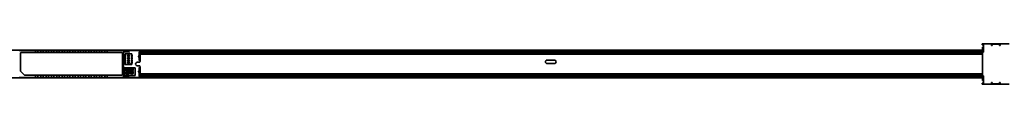
# Model space of a CAD drawing. Units: millimetres. Extents: x 70 to 4139, y 70 to 2900.
# Drawn here: x 647 to 1753, y 1710 to 1755 of the extents above; entities that cross this region are included whole.
import ezdxf

# ---------------------------------------------------------------- set-up
doc = ezdxf.new("R2010")
doc.units = ezdxf.units.MM
doc.header["$LTSCALE"] = 10
doc.layers.add('Visible (ISO)', color=7, linetype='Continuous', lineweight=35)

msp = doc.modelspace()

# ---------------------------------------------------------------- linework, layer by layer
at = {"layer": 'Visible (ISO)'}
for p, q in [((582.5, 1748.4), (1729, 1748.4)), ((646.8, 1747.9), (764, 1747.9)), ((665.2, 1747.8), (665.2, 1747.7)), ((665.2, 1746), (665.2, 1747.7)), ((666.9, 1747.8), (666, 1747.8)), ((666, 1747.7), (666.9, 1747.7)), ((667.7, 1747.8), (667.7, 1747.7)), ((667.7, 1747.7), (667.7, 1746)), ((671.2, 1747.8), (671.2, 1747.7)), ((671.2, 1746), (671.2, 1747.7)), ((672.9, 1747.8), (672, 1747.8)), ((672, 1747.7), (672.9, 1747.7)), ((673.7, 1747.8), (673.7, 1747.7)), ((673.7, 1747.7), (673.7, 1746)), ((677.2, 1747.8), (677.2, 1747.7)), ((677.2, 1746), (677.2, 1747.7)), ((678.9, 1747.8), (678, 1747.8)), ((678, 1747.7), (678.9, 1747.7)), ((679.7, 1747.8), (679.7, 1747.7)), ((679.7, 1747.7), (679.7, 1746)), ((683.2, 1747.8), (683.2, 1747.7)), ((683.2, 1746), (683.2, 1747.7)), ((684.9, 1747.8), (684, 1747.8)), ((684, 1747.7), (684.9, 1747.7)), ((685.7, 1747.8), (685.7, 1747.7)), ((685.7, 1747.7), (685.7, 1746)), ((689.2, 1747.8), (689.2, 1747.7)), ((689.2, 1746), (689.2, 1747.7)), ((690.9, 1747.8), (690, 1747.8)), ((690, 1747.7), (690.9, 1747.7)), ((691.7, 1747.8), (691.7, 1747.7)), ((691.7, 1747.7), (691.7, 1746)), ((695.2, 1747.8), (695.2, 1747.7)), ((695.2, 1746), (695.2, 1747.7)), ((696.9, 1747.8), (696, 1747.8)), ((696, 1747.7), (696.9, 1747.7)), ((697.7, 1747.8), (697.7, 1747.7)), ((697.7, 1747.7), (697.7, 1746)), ((701.2, 1747.8), (701.2, 1747.7)), ((701.2, 1746), (701.2, 1747.7)), ((702.9, 1747.8), (702, 1747.8)), ((702, 1747.7), (702.9, 1747.7)), ((703.7, 1747.8), (703.7, 1747.7)), ((703.7, 1747.7), (703.7, 1746)), ((707.2, 1747.8), (707.2, 1747.7)), ((707.2, 1746), (707.2, 1747.7)), ((708, 1747.8), (708.9, 1747.8)), ((708.9, 1747.7), (708, 1747.7)), ((709.7, 1747.8), (709.7, 1747.7)), ((709.7, 1747.7), (709.7, 1746)), ((713.2, 1747.8), (713.2, 1747.7)), ((713.2, 1746), (713.2, 1747.7)), ((714, 1747.8), (714.9, 1747.8)), ((714.9, 1747.7), (714, 1747.7)), ((715.7, 1747.8), (715.7, 1747.7)), ((715.7, 1747.7), (715.7, 1746)), ((719.2, 1747.8), (719.2, 1747.7)), ((719.2, 1746), (719.2, 1747.7)), ((720, 1747.8), (720.9, 1747.8)), ((720.9, 1747.7), (720, 1747.7)), ((721.7, 1747.8), (721.7, 1747.7)), ((721.7, 1747.7), (721.7, 1746)), ((725.2, 1747.8), (725.2, 1747.7)), ((725.2, 1746), (725.2, 1747.7)), ((726, 1747.8), (726.9, 1747.8)), ((726.9, 1747.7), (726, 1747.7)), ((727.7, 1747.8), (727.7, 1747.7)), ((727.7, 1747.7), (727.7, 1746)), ((731.2, 1747.8), (731.2, 1747.7)), ((731.2, 1746), (731.2, 1747.7)), ((732, 1747.8), (732.9, 1747.8)), ((732.9, 1747.7), (732, 1747.7)), ((733.7, 1747.8), (733.7, 1747.7)), ((733.7, 1747.7), (733.7, 1746)), ((737.2, 1747.8), (737.2, 1747.7)), ((737.2, 1746), (737.2, 1747.7)), ((738, 1747.8), (738.9, 1747.8)), ((738.9, 1747.7), (738, 1747.7)), ((739.7, 1747.8), (739.7, 1747.7)), ((739.7, 1747.7), (739.7, 1746)), ((743.2, 1747.8), (743.2, 1747.7)), ((743.2, 1746), (743.2, 1747.7)), ((744, 1747.8), (744.9, 1747.8)), ((744.9, 1747.7), (744, 1747.7)), ((745.7, 1747.8), (745.7, 1747.7)), ((745.7, 1747.7), (745.7, 1746)), ((764.2, 1747.7), (764.2, 1747.4)), ((764.4, 1747.7), (764.3, 1747.8)), ((764.3, 1747.8), (764.3, 1747)), ((764.3, 1747.8), (764.6, 1747.8)), ((782.5, 1747.8), (764.8, 1747.8)), ((1728.5, 1755.2), (1728.5, 1754.8)), ((1728.5, 1754.8), (1728.5, 1754.3)), ((1759, 1755.3), (1729, 1755.3)), ((1729, 1754.7), (1729.5, 1754.7)), ((1729, 1754.2), (1729.5, 1754.2)), ((1729, 1747.6), (1729, 1751.5)), ((1729, 1751.5), (1729.5, 1751.5)), ((1729.5, 1751.5), (1729.5, 1747.6)), ((1729.5, 1748.4), (1730, 1748.4)), ((1730, 1753.6), (1730, 1754.6)), ((1730, 1753.6), (1730, 1753.5)), ((1730, 1747), (1730, 1753.5)), ((1739, 1753.6), (1739, 1754.2)), ((1739, 1753.6), (1739, 1753.5)), ((1740, 1753.5), (1739, 1753.5)), ((1740, 1754.6), (1740, 1753.5)), ((1747, 1755), (1741, 1755)), ((1748, 1753.5), (1748, 1754.6)), ((1749, 1753.5), (1748, 1753.5)), ((1749, 1754.2), (1749, 1753.6)), ((1749, 1753.5), (1749, 1753.6)), ((648.1, 1744.5), (648.1, 1725.4)), ((761.7, 1745.5), (649.1, 1745.5)), ((665.2, 1746), (665.2, 1745.5)), ((667.7, 1745.5), (667.7, 1746)), ((671.2, 1746), (671.2, 1745.5)), ((673.7, 1745.5), (673.7, 1746)), ((677.2, 1746), (677.2, 1745.5)), ((679.7, 1745.5), (679.7, 1746)), ((683.2, 1746), (683.2, 1745.5)), ((685.7, 1745.5), (685.7, 1746)), ((689.2, 1746), (689.2, 1745.5)), ((691.7, 1745.5), (691.7, 1746)), ((695.2, 1746), (695.2, 1745.5)), ((697.7, 1745.5), (697.7, 1746)), ((701.2, 1746), (701.2, 1745.5)), ((703.7, 1745.5), (703.7, 1746)), ((707.2, 1745.5), (707.2, 1746)), ((709.7, 1746), (709.7, 1745.5)), ((713.2, 1745.5), (713.2, 1746)), ((715.7, 1746), (715.7, 1745.5)), ((719.2, 1745.5), (719.2, 1746)), ((721.7, 1746), (721.7, 1745.5)), ((725.2, 1745.5), (725.2, 1746)), ((727.7, 1746), (727.7, 1745.5)), ((731.2, 1745.5), (731.2, 1746)), ((733.7, 1746), (733.7, 1745.5)), ((737.2, 1745.5), (737.2, 1746)), ((739.7, 1746), (739.7, 1745.5)), ((743.2, 1745.5), (743.2, 1746)), ((745.7, 1746), (745.7, 1745.5)), ((762.7, 1721), (762.7, 1744.5)), ((764, 1745.2), (764, 1747.1)), ((764, 1747.1), (764.2, 1747.1)), ((764, 1747), (764.3, 1747)), ((769.9, 1746.3), (764, 1746.3)), ((764, 1744.7), (764, 1744.7)), ((764.1, 1720.8), (764.1, 1744.2)), ((764.3, 1746.5), (764.3, 1747)), ((764.3, 1746.5), (764.3, 1746.5)), ((764.4, 1746.5), (764.4, 1747.5)), ((765.7, 1742.6), (765.6, 1742.6)), ((765.6, 1741.1), (765.6, 1742.6)), ((765.6, 1741.1), (765.7, 1741.1)), ((765.7, 1740.1), (765.6, 1740.1)), ((765.6, 1738.6), (765.6, 1740.1)), ((765.6, 1738.6), (765.7, 1738.6)), ((765.7, 1737.5), (765.6, 1737.5)), ((765.6, 1736), (765.6, 1737.5)), ((765.9, 1742.6), (765.7, 1742.6)), ((765.7, 1741.1), (765.9, 1741.1)), ((765.9, 1740.1), (765.7, 1740.1)), ((765.7, 1738.6), (765.9, 1738.6)), ((765.9, 1737.5), (765.7, 1737.5)), ((765.9, 1732.2), (765.9, 1743.9)), ((766.1, 1744.1), (773.2, 1744.1)), ((768.4, 1742.6), (768.4, 1741.1)), ((770.9, 1742.6), (768.4, 1742.6)), ((768.4, 1741.1), (770.9, 1741.1)), ((768.4, 1740.1), (768.4, 1738.6)), ((770.9, 1740.1), (768.4, 1740.1)), ((768.4, 1738.6), (770.9, 1738.6)), ((768.4, 1737.5), (768.4, 1736)), ((770.9, 1737.5), (768.4, 1737.5)), ((769.7, 1742.5), (768.5, 1742.5)), ((768.5, 1742.5), (768.5, 1741.2)), ((768.5, 1741.2), (769.7, 1741.2)), ((769.7, 1739.9), (768.5, 1739.9)), ((768.5, 1739.9), (768.5, 1738.7)), ((768.5, 1738.7), (769.7, 1738.7)), ((769.7, 1737.4), (768.5, 1737.4)), ((768.5, 1737.4), (768.5, 1736.1)), ((769.7, 1741.2), (769.7, 1742.5)), ((769.7, 1738.7), (769.7, 1739.9)), ((769.7, 1736.1), (769.7, 1737.4)), ((770.1, 1746.3), (770.1, 1746.2)), ((770.1, 1746.2), (770.1, 1746.2)), ((770.1, 1746.2), (770.1, 1746.2)), ((770.9, 1741.1), (770.9, 1742.6)), ((770.9, 1738.6), (770.9, 1740.1)), ((770.9, 1736), (770.9, 1737.5)), ((773.4, 1743.9), (773.4, 1732.2)), ((773.4, 1742.6), (773.5, 1742.6)), ((773.5, 1741.1), (773.4, 1741.1)), ((773.4, 1740.1), (773.5, 1740.1)), ((773.5, 1738.6), (773.4, 1738.6)), ((773.4, 1737.5), (773.5, 1737.5)), ((773.6, 1742.6), (773.5, 1742.6)), ((773.5, 1741.1), (773.6, 1741.1)), ((773.6, 1740.1), (773.5, 1740.1)), ((773.5, 1738.6), (773.6, 1738.6)), ((773.6, 1737.5), (773.5, 1737.5)), ((773.6, 1742.6), (773.6, 1741.1)), ((773.6, 1740.1), (773.6, 1738.6)), ((773.6, 1737.5), (773.6, 1736)), ((780.7, 1741.2), (780.7, 1741.2)), ((781.5, 1737), (781.1, 1737.4)), ((781.2, 1746.3), (782.3, 1746.3)), ((781.5, 1741.7), (781.2, 1742)), ((781.5, 1741.7), (781.2, 1741.7)), ((781.2, 1740.7), (781.5, 1740.7)), ((781.5, 1740.7), (781.2, 1740.4)), ((781.5, 1741.7), (781.5, 1741.7)), ((781.5, 1740.7), (781.5, 1741.7)), ((781.5, 1740.7), (781.5, 1740.7)), ((781.6, 1737), (781.5, 1737)), ((781.6, 1737), (781.6, 1745.9)), ((781.6, 1737), (781.7, 1737)), ((782.5, 1746.5), (782.5, 1736.2)), ((782.7, 1745.7), (782.7, 1747.6)), ((1729, 1746.7), (782.7, 1746.7)), ((1729, 1746.2), (782.7, 1746.2)), ((782.7, 1743.2), (782.7, 1745.7)), ((1729, 1745.2), (782.7, 1745.2)), ((1729, 1743.7), (782.7, 1743.7)), ((782.7, 1743.2), (782.7, 1743.1)), ((782.7, 1736.8), (782.7, 1743.1)), ((782.7, 1736.8), (782.7, 1735.7)), ((1240, 1737.2), (1248, 1737.2)), ((1729, 1746.7), (1729, 1747.6)), ((1729, 1746), (1729, 1746.7)), ((1729, 1746), (1730, 1746)), ((1729, 1719.4), (1729, 1746)), ((1729.5, 1747.6), (1729.5, 1746.7)), ((1730, 1746.7), (1729.5, 1746.7)), ((1729.5, 1746.7), (1729.5, 1746)), ((1730, 1746.2), (1729.5, 1746.2)), ((1730, 1747), (1730, 1746)), ((765, 1728.3), (765, 1719.8)), ((765, 1728.3), (765.7, 1728.3)), ((765.6, 1736), (765.7, 1736)), ((765.7, 1735), (765.6, 1735)), ((765.6, 1733.5), (765.6, 1735)), ((765.6, 1733.5), (765.7, 1733.5)), ((765.7, 1736), (765.9, 1736)), ((765.9, 1735), (765.7, 1735)), ((765.7, 1733.5), (765.9, 1733.5)), ((766.2, 1728.3), (765.7, 1728.3)), ((773.2, 1732), (766.1, 1732)), ((766.2, 1728.3), (772.1, 1728.3)), ((767, 1727.5), (767.1, 1727.5)), ((767, 1727.4), (767, 1727.5)), ((767, 1724.8), (767, 1727.4)), ((767.6, 1726.2), (767, 1727.4)), ((767, 1727.4), (769.5, 1724.8)), ((767.1, 1727.5), (767.7, 1727.5)), ((767.1, 1727.5), (769.8, 1724.9)), ((767.6, 1724.8), (767.6, 1726.2)), ((769, 1724.8), (767.6, 1726.2)), ((769.4, 1727.5), (767.7, 1727.5)), ((767.7, 1727.5), (769.4, 1725.9)), ((768.4, 1736), (770.9, 1736)), ((768.4, 1735), (768.4, 1733.5)), ((770.9, 1735), (768.4, 1735)), ((768.4, 1733.5), (770.9, 1733.5)), ((768.5, 1736.1), (769.7, 1736.1)), ((769.7, 1734.9), (768.5, 1734.9)), ((768.5, 1734.9), (768.5, 1733.6)), ((768.5, 1733.6), (769.7, 1733.6)), ((769.8, 1727.5), (769.4, 1727.5)), ((769.7, 1733.6), (769.7, 1734.9)), ((769.8, 1727.5), (769.8, 1725.1)), ((770.9, 1733.5), (770.9, 1735)), ((771.7, 1732.9), (772.9, 1732.9)), ((771.7, 1732.8), (771.7, 1732.9)), ((772.1, 1727.7), (771.7, 1727.7)), ((771.7, 1727.4), (772.6, 1727.4)), ((772.6, 1725.8), (771.7, 1725.8)), ((771.9, 1725.8), (771.9, 1727.4)), ((772.9, 1732.7), (772, 1732.7)), ((772.2, 1732.5), (772, 1732.5)), ((772.4, 1728.3), (776.8, 1728.3)), ((772.8, 1727.5), (772.4, 1727.7)), ((772.4, 1725.5), (772.8, 1725.7)), ((772.9, 1732.9), (772.9, 1732.7)), ((773.5, 1736), (773.4, 1736)), ((773.4, 1735), (773.5, 1735)), ((773.5, 1733.5), (773.4, 1733.5)), ((773.5, 1736), (773.6, 1736)), ((773.6, 1735), (773.5, 1735)), ((773.5, 1733.5), (773.6, 1733.5)), ((773.6, 1735), (773.6, 1733.5)), ((777, 1728.3), (776.8, 1728.3)), ((777, 1719.8), (777, 1728.3)), ((782.3, 1734.8), (779.7, 1734.8)), ((779.7, 1730.6), (782.3, 1730.6)), ((781.5, 1728.4), (781.1, 1728)), ((781.5, 1728.4), (781.6, 1728.5)), ((781.7, 1728.5), (781.6, 1728.5)), ((781.6, 1719.5), (781.6, 1728.5)), ((782.3, 1734.8), (782.4, 1734.8)), ((782.4, 1730.6), (782.3, 1730.6)), ((782.4, 1734.8), (782.5, 1734.8)), ((782.5, 1730.6), (782.4, 1730.6)), ((782.7, 1735.7), (782.5, 1735.5)), ((782.5, 1735.3), (782.5, 1734.8)), ((782.5, 1730.6), (782.5, 1730.2)), ((782.5, 1729.9), (782.7, 1729.7)), ((782.5, 1729.3), (782.5, 1718.9)), ((782.7, 1722.4), (782.7, 1729.7)), ((1248, 1733.2), (1240, 1733.2)), ((1729, 1717), (582.5, 1717)), ((764, 1717.5), (646.8, 1717.5)), ((648.4, 1724.7), (652.9, 1720.3)), ((653.6, 1720), (761.7, 1720)), ((665.2, 1719.4), (665.2, 1720)), ((665.2, 1717.7), (665.2, 1719.4)), ((665.2, 1717.6), (665.2, 1717.7)), ((666, 1717.7), (666.9, 1717.7)), ((666.9, 1717.6), (666, 1717.6)), ((667.7, 1720), (667.7, 1719.4)), ((667.7, 1719.4), (667.7, 1717.7)), ((667.7, 1717.6), (667.7, 1717.7)), ((671.2, 1719.4), (671.2, 1720)), ((671.2, 1717.7), (671.2, 1719.4)), ((671.2, 1717.6), (671.2, 1717.7)), ((672, 1717.7), (672.9, 1717.7)), ((672.9, 1717.6), (672, 1717.6)), ((673.7, 1720), (673.7, 1719.4)), ((673.7, 1719.4), (673.7, 1717.7)), ((673.7, 1717.6), (673.7, 1717.7)), ((677.2, 1719.4), (677.2, 1720)), ((677.2, 1717.7), (677.2, 1719.4)), ((677.2, 1717.6), (677.2, 1717.7)), ((678, 1717.7), (678.9, 1717.7)), ((678.9, 1717.6), (678, 1717.6)), ((679.7, 1720), (679.7, 1719.4)), ((679.7, 1719.4), (679.7, 1717.7)), ((679.7, 1717.6), (679.7, 1717.7)), ((683.2, 1719.4), (683.2, 1720)), ((683.2, 1717.7), (683.2, 1719.4)), ((683.2, 1717.6), (683.2, 1717.7)), ((684, 1717.7), (684.9, 1717.7)), ((684.9, 1717.6), (684, 1717.6)), ((685.7, 1720), (685.7, 1719.4)), ((685.7, 1719.4), (685.7, 1717.7)), ((685.7, 1717.6), (685.7, 1717.7)), ((689.2, 1719.4), (689.2, 1720)), ((689.2, 1717.7), (689.2, 1719.4)), ((689.2, 1717.6), (689.2, 1717.7)), ((690, 1717.7), (690.9, 1717.7)), ((690.9, 1717.6), (690, 1717.6)), ((691.7, 1720), (691.7, 1719.4)), ((691.7, 1719.4), (691.7, 1717.7)), ((691.7, 1717.6), (691.7, 1717.7)), ((695.2, 1719.4), (695.2, 1720)), ((695.2, 1717.7), (695.2, 1719.4)), ((695.2, 1717.6), (695.2, 1717.7)), ((696, 1717.7), (696.9, 1717.7)), ((696.9, 1717.6), (696, 1717.6)), ((697.7, 1720), (697.7, 1719.4)), ((697.7, 1719.4), (697.7, 1717.7)), ((697.7, 1717.6), (697.7, 1717.7)), ((701.2, 1719.4), (701.2, 1720)), ((701.2, 1717.7), (701.2, 1719.4)), ((701.2, 1717.6), (701.2, 1717.7)), ((702, 1717.7), (702.9, 1717.7)), ((702.9, 1717.6), (702, 1717.6)), ((703.7, 1720), (703.7, 1719.4)), ((703.7, 1719.4), (703.7, 1717.7)), ((703.7, 1717.6), (703.7, 1717.7)), ((707.2, 1720), (707.2, 1719.4)), ((707.2, 1717.7), (707.2, 1719.4)), ((707.2, 1717.6), (707.2, 1717.7)), ((708.9, 1717.7), (708, 1717.7)), ((708, 1717.6), (708.9, 1717.6)), ((709.7, 1719.4), (709.7, 1720)), ((709.7, 1719.4), (709.7, 1717.7)), ((709.7, 1717.6), (709.7, 1717.7)), ((713.2, 1720), (713.2, 1719.4)), ((713.2, 1717.7), (713.2, 1719.4)), ((713.2, 1717.6), (713.2, 1717.7)), ((714.9, 1717.7), (714, 1717.7)), ((714, 1717.6), (714.9, 1717.6)), ((715.7, 1719.4), (715.7, 1720)), ((715.7, 1719.4), (715.7, 1717.7)), ((715.7, 1717.6), (715.7, 1717.7)), ((719.2, 1720), (719.2, 1719.4)), ((719.2, 1717.7), (719.2, 1719.4)), ((719.2, 1717.6), (719.2, 1717.7)), ((720.9, 1717.7), (720, 1717.7)), ((720, 1717.6), (720.9, 1717.6)), ((721.7, 1719.4), (721.7, 1720)), ((721.7, 1719.4), (721.7, 1717.7)), ((721.7, 1717.6), (721.7, 1717.7)), ((725.2, 1720), (725.2, 1719.4)), ((725.2, 1717.7), (725.2, 1719.4)), ((725.2, 1717.6), (725.2, 1717.7)), ((726.9, 1717.7), (726, 1717.7)), ((726, 1717.6), (726.9, 1717.6)), ((727.7, 1719.4), (727.7, 1720)), ((727.7, 1719.4), (727.7, 1717.7)), ((727.7, 1717.6), (727.7, 1717.7)), ((731.2, 1720), (731.2, 1719.4)), ((731.2, 1717.7), (731.2, 1719.4)), ((731.2, 1717.6), (731.2, 1717.7)), ((732.9, 1717.7), (732, 1717.7)), ((732, 1717.6), (732.9, 1717.6)), ((733.7, 1719.4), (733.7, 1720)), ((733.7, 1719.4), (733.7, 1717.7)), ((733.7, 1717.6), (733.7, 1717.7)), ((737.2, 1720), (737.2, 1719.4)), ((737.2, 1717.7), (737.2, 1719.4)), ((737.2, 1717.6), (737.2, 1717.7)), ((738.9, 1717.7), (738, 1717.7)), ((738, 1717.6), (738.9, 1717.6)), ((739.7, 1719.4), (739.7, 1720)), ((739.7, 1719.4), (739.7, 1717.7)), ((739.7, 1717.6), (739.7, 1717.7)), ((743.2, 1720), (743.2, 1719.4)), ((743.2, 1717.7), (743.2, 1719.4)), ((743.2, 1717.6), (743.2, 1717.7)), ((744.9, 1717.7), (744, 1717.7)), ((744, 1717.6), (744.9, 1717.6)), ((745.7, 1719.4), (745.7, 1720)), ((745.7, 1719.4), (745.7, 1717.7)), ((745.7, 1717.6), (745.7, 1717.7)), ((764, 1720.3), (764, 1720.3)), ((764, 1718.4), (764, 1719.8)), ((769.9, 1719.2), (764, 1719.2)), ((764.3, 1718.4), (764, 1718.4)), ((764, 1718.4), (764.2, 1718.3)), ((764.2, 1718.1), (764.2, 1717.7)), ((764.3, 1718.9), (764.3, 1718.4)), ((764.3, 1718.9), (764.3, 1718.9)), ((764.3, 1717.7), (764.3, 1718.4)), ((764.4, 1717.7), (764.3, 1717.7)), ((764.3, 1717.7), (764.6, 1717.6)), ((764.4, 1718.9), (764.4, 1717.9)), ((764.8, 1717.6), (782.5, 1717.6)), ((765.7, 1719.8), (765, 1719.8)), ((765.7, 1719.8), (766.2, 1719.8)), ((772.1, 1719.8), (766.2, 1719.8)), ((767, 1724.8), (767.6, 1724.8)), ((767, 1724), (767.1, 1724)), ((767, 1723.9), (767, 1724)), ((767, 1721.3), (767, 1723.9)), ((767.6, 1722.7), (767, 1723.9)), ((767, 1723.9), (769.5, 1721.3)), ((767, 1721.3), (767.6, 1721.3)), ((767.1, 1724), (767.7, 1724)), ((767.1, 1724), (769.8, 1721.4)), ((767.6, 1724.8), (769, 1724.8)), ((767.6, 1721.3), (767.6, 1722.7)), ((769, 1721.3), (767.6, 1722.7)), ((767.6, 1721.3), (769, 1721.3)), ((769.4, 1724), (767.7, 1724)), ((767.7, 1724), (769.4, 1722.4)), ((769.5, 1724.8), (769, 1724.8)), ((769.5, 1721.3), (769, 1721.3)), ((769.8, 1724), (769.4, 1724)), ((769.8, 1724.8), (769.5, 1724.8)), ((769.8, 1721.3), (769.5, 1721.3)), ((769.8, 1725.1), (769.8, 1724.9)), ((769.8, 1724.9), (769.8, 1724.8)), ((769.8, 1724), (769.8, 1721.6)), ((769.8, 1721.6), (769.8, 1721.4)), ((769.8, 1721.4), (769.8, 1721.3)), ((770.1, 1719.2), (770.1, 1719.2)), ((770.1, 1719.2), (770.1, 1719.2)), ((770.1, 1719.2), (770.1, 1719.2)), ((771.7, 1725.4), (772.1, 1725.4)), ((772.1, 1724.2), (771.7, 1724.2)), ((771.7, 1723.9), (772.6, 1723.9)), ((772.6, 1722.3), (771.7, 1722.3)), ((771.7, 1721.9), (772.1, 1721.9)), ((771.9, 1722.3), (771.9, 1723.9)), ((772.1, 1719.8), (772.4, 1719.8)), ((772.8, 1724), (772.4, 1724.2)), ((772.4, 1722), (772.8, 1722.2)), ((776.8, 1719.8), (772.4, 1719.8)), ((776.8, 1719.8), (777, 1719.8)), ((780.7, 1724.2), (780.7, 1724.2)), ((781.5, 1724.7), (781.2, 1725)), ((781.5, 1724.7), (781.2, 1724.7)), ((781.2, 1723.7), (781.5, 1723.7)), ((781.5, 1723.7), (781.2, 1723.4)), ((782.3, 1719.1), (781.2, 1719.1)), ((781.5, 1724.7), (781.5, 1724.7)), ((781.5, 1723.7), (781.5, 1724.7)), ((781.5, 1723.7), (781.5, 1723.7)), ((782.7, 1722.4), (782.7, 1722.2)), ((782.7, 1719.7), (782.7, 1722.2)), ((1729, 1721.7), (782.7, 1721.7)), ((1729, 1720.2), (782.7, 1720.2)), ((782.7, 1717.8), (782.7, 1719.7)), ((1729, 1719.2), (782.7, 1719.2)), ((1729, 1718.7), (782.7, 1718.7)), ((1729, 1719.4), (1729, 1718.8)), ((1729, 1719.4), (1730, 1719.4)), ((1729, 1718.8), (1729, 1717.9)), ((1729, 1717.9), (1729, 1714)), ((1729.5, 1718.8), (1729.5, 1719.4)), ((1730, 1719.2), (1729.5, 1719.2)), ((1729.5, 1717.9), (1729.5, 1718.8)), ((1730, 1718.7), (1729.5, 1718.7)), ((1729.5, 1714), (1729.5, 1717.9)), ((1730, 1717), (1729.5, 1717)), ((1730, 1718.5), (1730, 1719.4)), ((1730, 1718.5), (1730, 1711.9)), ((1728.5, 1710.7), (1728.5, 1711.1)), ((1728.5, 1710.2), (1728.5, 1710.7)), ((1729, 1714), (1729.5, 1714)), ((1729, 1711.2), (1729.5, 1711.2)), ((1729, 1710.7), (1729.5, 1710.7)), ((1759, 1710.1), (1729, 1710.1)), ((1730, 1711.9), (1730, 1710.8)), ((1730, 1711.9), (1730, 1711.9)), ((1739, 1711.9), (1739, 1711.2)), ((1740, 1711.9), (1739, 1711.9)), ((1739, 1711.9), (1739, 1711.9)), ((1740, 1710.8), (1740, 1711.9)), ((1747, 1710.4), (1741, 1710.4)), ((1748, 1711.9), (1748, 1710.8)), ((1749, 1711.9), (1748, 1711.9)), ((1749, 1711.2), (1749, 1711.9)), ((1749, 1711.9), (1749, 1711.9))]:
    msp.add_line(p, q, dxfattribs=at)
for centre, radius, start, end in [((649.1, 1744.5), 1, 90, 180), ((761.7, 1744.5), 1, 0, 90), ((766.1, 1743.9), 0.2, 90, 180), ((773.2, 1743.9), 0.2, 0, 90), ((781.2, 1741.2), 0.5, 89.9991, 180.0009), ((781.2, 1741.2), 0.5, 179.9991, 270.0009), ((1240, 1735.2), 2, 127.6815, 232.3185), ((1248, 1735.2), 2, 307.6815, 52.3185), ((766.1, 1732.2), 0.2, 180, 270), ((771.7, 1726.6), 1.15, 90, 270), ((771.7, 1726.6), 0.8, 90, 270), ((773.2, 1732.2), 0.2, 270, 0), ((779.7, 1732.7), 2.1, 90, 270), ((649.1, 1725.4), 1, 180, 225), ((653.6, 1721), 1, 225, 270), ((761.7, 1721), 1, 270, 0), ((771.7, 1723.1), 1.15, 90, 270), ((771.7, 1723.1), 0.8, 90, 270), ((781.2, 1724.2), 0.5, 89.9991, 180.0009), ((781.2, 1724.2), 0.5, 179.9991, 270.0009)]:
    msp.add_arc(centre, radius, start, end, dxfattribs=at)
for centre, major_axis, ratio, start_param, end_param in [((666, 1747.8), (0.8, 0), 0.008727, 1.570796, 3.141593), ((666, 1747.7), (-0.8, 0), 0.008727, 4.712389, 6.283185), ((666.9, 1747.8), (0.8, 0), 0.008727, 0, 1.570796), ((666.9, 1747.7), (-0.8, 0), 0.008727, 3.141593, 4.712389), ((672, 1747.8), (0.8, 0), 0.008727, 1.570796, 3.141593), ((672, 1747.7), (-0.8, 0), 0.008727, 4.712389, 6.283185), ((672.9, 1747.8), (0.8, 0), 0.008727, 0, 1.570796), ((672.9, 1747.7), (-0.8, 0), 0.008727, 3.141593, 4.712389), ((678, 1747.8), (0.8, 0), 0.008727, 1.570796, 3.141593), ((678, 1747.7), (-0.8, 0), 0.008727, 4.712389, 6.283185), ((678.9, 1747.8), (0.8, 0), 0.008727, 0, 1.570796), ((678.9, 1747.7), (-0.8, 0), 0.008727, 3.141593, 4.712389), ((684, 1747.8), (0.8, 0), 0.008727, 1.570796, 3.141593), ((684, 1747.7), (-0.8, 0), 0.008727, 4.712389, 6.283185), ((684.9, 1747.8), (0.8, 0), 0.008727, 0, 1.570796), ((684.9, 1747.7), (-0.8, 0), 0.008727, 3.141593, 4.712389), ((690, 1747.8), (0.8, 0), 0.008727, 1.570796, 3.141593), ((690, 1747.7), (-0.8, 0), 0.008727, 4.712389, 6.283185), ((690.9, 1747.8), (0.8, 0), 0.008727, 0, 1.570796), ((690.9, 1747.7), (-0.8, 0), 0.008727, 3.141593, 4.712389), ((696, 1747.8), (0.8, 0), 0.008727, 1.570796, 3.141593), ((696, 1747.7), (-0.8, 0), 0.008727, 4.712389, 6.283185), ((696.9, 1747.8), (0.8, 0), 0.008727, 0, 1.570796), ((696.9, 1747.7), (-0.8, 0), 0.008727, 3.141593, 4.712389), ((702, 1747.8), (0.8, 0), 0.008727, 1.570796, 3.141593), ((702, 1747.7), (-0.8, 0), 0.008727, 4.712389, 6.283185), ((702.9, 1747.8), (0.8, 0), 0.008727, 0, 1.570796), ((702.9, 1747.7), (-0.8, 0), 0.008727, 3.141593, 4.712389), ((708, 1747.8), (0.8, 0), 0.008727, 1.570796, 3.141593), ((708, 1747.7), (-0.8, 0), 0.008727, 4.712389, 6.283185), ((708.9, 1747.8), (0.8, 0), 0.008727, 0, 1.570796), ((708.9, 1747.7), (-0.8, 0), 0.008727, 3.141593, 4.712389), ((714, 1747.8), (0.8, 0), 0.008727, 1.570796, 3.141593), ((714, 1747.7), (-0.8, 0), 0.008727, 4.712389, 6.283185), ((714.9, 1747.8), (0.8, 0), 0.008727, 0, 1.570796), ((714.9, 1747.7), (-0.8, 0), 0.008727, 3.141593, 4.712389), ((720, 1747.8), (0.8, 0), 0.008727, 1.570796, 3.141593), ((720, 1747.7), (-0.8, 0), 0.008727, 4.712389, 6.283185), ((720.9, 1747.8), (0.8, 0), 0.008727, 0, 1.570796), ((720.9, 1747.7), (-0.8, 0), 0.008727, 3.141593, 4.712389), ((726, 1747.8), (0.8, 0), 0.008727, 1.570796, 3.141593), ((726, 1747.7), (-0.8, 0), 0.008727, 4.712389, 6.283185), ((726.9, 1747.8), (0.8, 0), 0.008727, 0, 1.570796), ((726.9, 1747.7), (-0.8, 0), 0.008727, 3.141593, 4.712389), ((732, 1747.8), (0.8, 0), 0.008727, 1.570796, 3.141593), ((732, 1747.7), (-0.8, 0), 0.008727, 4.712389, 6.283185), ((732.9, 1747.8), (0.8, 0), 0.008727, 0, 1.570796), ((732.9, 1747.7), (-0.8, 0), 0.008727, 3.141593, 4.712389), ((738, 1747.8), (0.8, 0), 0.008727, 1.570796, 3.141593), ((738, 1747.7), (-0.8, 0), 0.008727, 4.712389, 6.283185), ((738.9, 1747.8), (0.8, 0), 0.008727, 0, 1.570796), ((738.9, 1747.7), (-0.8, 0), 0.008727, 3.141593, 4.712389), ((744, 1747.8), (0.8, 0), 0.008727, 1.570796, 3.141593), ((744, 1747.7), (-0.8, 0), 0.008727, 4.712389, 6.283185), ((744.9, 1747.8), (0.8, 0), 0.008727, 0, 1.570796), ((744.9, 1747.7), (-0.8, 0), 0.008727, 3.141593, 4.712389), ((764, 1747.7), (0.194, 0.049), 0.999353, 6.038448, 7.60894), ((764.4, 1747.5), (0, -0.2), 0.017455, 1.570796, 3.132866), ((764.8, 1747.8), (-0.2, 0), 0.008727, 4.712407, 6.248299), ((782.5, 1747.6), (0.194, 0.049), 0.999353, 6.038448, 7.60894), ((1729, 1755.2), (-0.5, 0), 0.173648, 4.712389, 6.283185), ((1729, 1754.8), (-0.5, 0), 0.173648, 0, 1.570796), ((1729, 1754.3), (-0.5, 0), 0.173648, 0, 1.570796), ((1729.5, 1754.6), (0.5, 0), 0.173648, 0, 1.570796), ((1729.5, 1754.1), (0.5, 0), 0.173648, 0, 1.570796), ((1740, 1754.2), (-1, 0), 0.173648, 4.712389, 6.283185), ((1740, 1753.7), (-1, 0), 0.173648, 4.712389, 6.283185), ((1741, 1754.6), (-1, 0), 0.34202, 4.712389, 6.283185), ((1747, 1754.6), (1, 0), 0.34202, 0, 1.570796), ((1748, 1754.2), (1, 0), 0.173648, 0, 1.570796), ((1748, 1753.7), (1, 0), 0.173648, 0, 1.570796), ((764, 1745.2), (0, -0.5), 0.034921, 4.712389, 6.283185), ((764, 1744.2), (0, 0.5), 0.034921, 4.712389, 6.283186), ((764.2, 1747.4), (0, 0.25), 0.034921, 3.150319, 4.712389), ((764.5, 1746.5), (0.046, -0.195), 0.980675, 4.484906, 6.046975), ((764.6, 1746.5), (-0.179, -0.089), 0.99981, 5.819644, 5.828219), ((764.6, 1746.5), (0.046, -0.195), 0.980675, 4.484906, 6.046975), ((781.2, 1745.9), (0.388, 0.097), 0.999353, 6.038448, 7.60894), ((781.5, 1742.1), (0, 0.4), 0.034921, 3.106686, 3.132866), ((781.5, 1740.3), (0, 0.4), 0.034921, 0.008727, 0.034907), ((781.5, 1737.4), (0, 0.4), 0.034921, 3.106686, 3.124139), ((781.7, 1736.2), (0.716, 0.358), 0.999239, 5.819964, 7.390151), ((782.3, 1746.5), (0.194, -0.049), 0.999353, 4.95743, 6.527922), ((769.4, 1725.5), (0.347, -0.534), 0.371366, 0.519157, 2.089954), ((772.1, 1727.5), (0.5, 0), 0.5, 0.785398, 1.570796), ((773.8, 1726.6), (0, -1.7), 0.707107, 5.275924, 10.432039), ((772.7, 1726.6), (0, -1.5), 0.707107, 0.365887, 2.775706), ((773.4, 1726.6), (0, -1.5), 0.707107, 6.020163, 9.6878), ((781.5, 1728), (0, 0.4), 0.034921, 0.017453, 0.034906), ((781.7, 1729.3), (0.716, -0.358), 0.999239, 5.176219, 6.746407), ((782.5, 1735.3), (0, -0.25), 0.034921, 3.176499, 4.712389), ((782.5, 1730.2), (0, -0.25), 0.034921, 4.712389, 6.248279), ((666, 1717.8), (0.8, 0), 0.008727, 3.141593, 4.712389), ((666, 1717.6), (-0.8, 0), 0.008727, 0, 1.570796), ((666.9, 1717.8), (0.8, 0), 0.008727, 4.712389, 6.283185), ((666.9, 1717.6), (-0.8, 0), 0.008727, 1.570796, 3.141593), ((672, 1717.8), (0.8, 0), 0.008727, 3.141593, 4.712389), ((672, 1717.6), (-0.8, 0), 0.008727, 0, 1.570796), ((672.9, 1717.8), (0.8, 0), 0.008727, 4.712389, 6.283185), ((672.9, 1717.6), (-0.8, 0), 0.008727, 1.570796, 3.141593), ((678, 1717.8), (0.8, 0), 0.008727, 3.141593, 4.712389), ((678, 1717.6), (-0.8, 0), 0.008727, 0, 1.570796), ((678.9, 1717.8), (0.8, 0), 0.008727, 4.712389, 6.283185), ((678.9, 1717.6), (-0.8, 0), 0.008727, 1.570796, 3.141593), ((684, 1717.8), (0.8, 0), 0.008727, 3.141593, 4.712389), ((684, 1717.6), (-0.8, 0), 0.008727, 0, 1.570796), ((684.9, 1717.8), (0.8, 0), 0.008727, 4.712389, 6.283185), ((684.9, 1717.6), (-0.8, 0), 0.008727, 1.570796, 3.141593), ((690, 1717.8), (0.8, 0), 0.008727, 3.141593, 4.712389), ((690, 1717.6), (-0.8, 0), 0.008727, 0, 1.570796), ((690.9, 1717.8), (0.8, 0), 0.008727, 4.712389, 6.283185), ((690.9, 1717.6), (-0.8, 0), 0.008727, 1.570796, 3.141593), ((696, 1717.8), (0.8, 0), 0.008727, 3.141593, 4.712389), ((696, 1717.6), (-0.8, 0), 0.008727, 0, 1.570796), ((696.9, 1717.8), (0.8, 0), 0.008727, 4.712389, 6.283185), ((696.9, 1717.6), (-0.8, 0), 0.008727, 1.570796, 3.141593), ((702, 1717.8), (0.8, 0), 0.008727, 3.141593, 4.712389), ((702, 1717.6), (-0.8, 0), 0.008727, 0, 1.570796), ((702.9, 1717.8), (0.8, 0), 0.008727, 4.712389, 6.283185), ((702.9, 1717.6), (-0.8, 0), 0.008727, 1.570796, 3.141593), ((708, 1717.8), (0.8, 0), 0.008727, 3.141593, 4.712389), ((708, 1717.6), (-0.8, 0), 0.008727, 0, 1.570796), ((708.9, 1717.8), (0.8, 0), 0.008727, 4.712389, 6.283185), ((708.9, 1717.6), (-0.8, 0), 0.008727, 1.570796, 3.141593), ((714, 1717.8), (0.8, 0), 0.008727, 3.141593, 4.712389), ((714, 1717.6), (-0.8, 0), 0.008727, 0, 1.570796), ((714.9, 1717.8), (0.8, 0), 0.008727, 4.712389, 6.283185), ((714.9, 1717.6), (-0.8, 0), 0.008727, 1.570796, 3.141593), ((720, 1717.8), (0.8, 0), 0.008727, 3.141593, 4.712389), ((720, 1717.6), (-0.8, 0), 0.008727, 0, 1.570796), ((720.9, 1717.8), (0.8, 0), 0.008727, 4.712389, 6.283185), ((720.9, 1717.6), (-0.8, 0), 0.008727, 1.570796, 3.141593), ((726, 1717.8), (0.8, 0), 0.008727, 3.141593, 4.712389), ((726, 1717.6), (-0.8, 0), 0.008727, 0, 1.570796), ((726.9, 1717.8), (0.8, 0), 0.008727, 4.712389, 6.283185), ((726.9, 1717.6), (-0.8, 0), 0.008727, 1.570796, 3.141593), ((732, 1717.8), (0.8, 0), 0.008727, 3.141593, 4.712389), ((732, 1717.6), (-0.8, 0), 0.008727, 0, 1.570796), ((732.9, 1717.8), (0.8, 0), 0.008727, 4.712389, 6.283185), ((732.9, 1717.6), (-0.8, 0), 0.008727, 1.570796, 3.141593), ((738, 1717.8), (0.8, 0), 0.008727, 3.141593, 4.712389), ((738, 1717.6), (-0.8, 0), 0.008727, 0, 1.570796), ((738.9, 1717.8), (0.8, 0), 0.008727, 4.712389, 6.283185), ((738.9, 1717.6), (-0.8, 0), 0.008727, 1.570796, 3.141593), ((744, 1717.8), (0.8, 0), 0.008727, 3.141593, 4.712389), ((744, 1717.6), (-0.8, 0), 0.008727, 0, 1.570796), ((744.9, 1717.8), (0.8, 0), 0.008727, 4.712389, 6.283185), ((744.9, 1717.6), (-0.8, 0), 0.008727, 1.570796, 3.141593), ((764, 1720.8), (0, 0.5), 0.034921, 3.141593, 4.712389), ((764, 1719.8), (0, -0.5), 0.034921, 3.141593, 4.712389), ((764, 1717.7), (0.194, -0.049), 0.999353, 4.95743, 6.527922), ((764.2, 1718.1), (0, 0.25), 0.034921, 4.712389, 6.274459), ((764.5, 1718.9), (-0.046, -0.195), 0.980675, 3.377803, 4.939872), ((764.6, 1718.9), (-0.046, -0.195), 0.980675, 3.377803, 4.939872), ((764.6, 1718.9), (-0.179, 0.089), 0.99981, 0.454967, 0.463541), ((764.4, 1717.9), (0, -0.2), 0.017455, 0.008727, 1.570796), ((764.8, 1717.6), (-0.2, 0), 0.008727, 0.034887, 1.570778), ((769.4, 1722), (0.347, -0.534), 0.371366, 0.519157, 2.089954), ((772.1, 1725.7), (-0.5, 0), 0.5, 1.570796, 2.356194), ((772.1, 1724), (0.5, 0), 0.5, 0.785398, 1.570796), ((772.1, 1722.2), (0.5, 0), 0.5, 4.712389, 5.497787), ((773.8, 1723.1), (0, -1.7), 0.707107, 5.275924, 10.432039), ((772.7, 1723.1), (0, -1.5), 0.707107, 0.365887, 2.775706), ((773.4, 1723.1), (0, -1.5), 0.707107, 6.020163, 9.6878), ((781.2, 1719.5), (0.388, -0.097), 0.999353, 4.95743, 6.527922), ((781.5, 1725.1), (0, 0.4), 0.034921, 3.106686, 3.132866), ((781.5, 1723.3), (0, 0.4), 0.034921, 0.008727, 0.034907), ((782.3, 1718.9), (0.194, 0.049), 0.999353, 6.038448, 7.60894), ((782.5, 1717.8), (0.194, -0.049), 0.999353, 4.95743, 6.527922), ((1729, 1711.1), (-0.5, 0), 0.173648, 4.712389, 6.283185), ((1729, 1710.7), (-0.5, 0), 0.173648, 4.712389, 6.283185), ((1729, 1710.2), (-0.5, 0), 0.173648, 0, 1.570796), ((1729.5, 1711.3), (0.5, 0), 0.173648, 4.712389, 6.283185), ((1729.5, 1710.8), (0.5, 0), 0.173648, 4.712389, 6.283185), ((1740, 1711.7), (-1, 0), 0.173648, 0, 1.570796), ((1740, 1711.2), (-1, 0), 0.173648, 0, 1.570796), ((1741, 1710.8), (-1, 0), 0.34202, 0, 1.570796), ((1747, 1710.8), (1, 0), 0.34202, 4.712389, 6.283185), ((1748, 1711.7), (1, 0), 0.173648, 4.712389, 6.283185), ((1748, 1711.2), (1, 0), 0.173648, 4.712389, 6.283185)]:
    msp.add_ellipse(centre, major_axis=major_axis, ratio=ratio, start_param=start_param, end_param=end_param, dxfattribs=at)
for points, knots in [([(769.9, 1746.3), (769.9, 1746.3), (770, 1746.3), (770, 1746.3), (770, 1746.3), (770.1, 1746.3), (770.1, 1746.3), (770.1, 1746.3), (770.1, 1746.3), (770.1, 1746.3), (770.1, 1746.3), (770.1, 1746.3)], [0.000001, 0.000001, 0.000001, 0.000001, 0.00854536, 0.00854536, 0.01652959, 0.01652959, 0.024459, 0.024459, 0.0289454, 0.0289454, 0.03316154, 0.03316154, 0.03316154, 0.03316154]), ([(770.1, 1746.2), (770.1, 1746.2), (770.1, 1746.2), (770.2, 1746.2), (770.2, 1746.2), (770.2, 1746.2), (770.2, 1746.2), (770.2, 1746.1), (770.3, 1746), (770.3, 1745.9), (770.4, 1745.9), (770.4, 1745.8), (770.4, 1745.8), (770.4, 1745.8)], [0, 0, 0, 0, 0.00802675, 0.00802675, 0.01756038, 0.01756038, 0.03359204, 0.03359204, 0.05041646, 0.05041646, 0.06693158, 0.06693158, 0.06718409, 0.06718409, 0.06718409, 0.06718409]), ([(781.2, 1742), (781.2, 1742), (781.1, 1742), (781.1, 1742.1), (781.1, 1742.1), (781.1, 1742.1), (781.1, 1742.1), (781.1, 1742.1)], [0, 0, 0, 0, 0.0000752794, 0.0000752794, 0.0001472433, 0.0001472433, 0.0001649171, 0.0001649171, 0.0001649171, 0.0001649171]), ([(781.2, 1740.4), (781.2, 1740.4), (781.1, 1740.4), (781.1, 1740.3), (781.1, 1740.3), (781.1, 1740.3), (781.1, 1740.3), (781.1, 1740.3)], [0, 0, 0, 0, 0.0000752794, 0.0000752794, 0.0001472433, 0.0001472433, 0.0001649171, 0.0001649171, 0.0001649171, 0.0001649171]), ([(1238.8, 1736.8), (1238.9, 1736.9), (1239, 1737), (1239.4, 1737.1), (1239.7, 1737.2), (1240, 1737.2)], [0.3288639, 0.3288639, 0.3288639, 0.3288639, 0.3695218, 0.3695218, 0.4560183, 0.4560183, 0.4560183, 0.4560183]), ([(1248, 1737.2), (1248.3, 1737.2), (1248.6, 1737.1), (1249, 1737), (1249.1, 1736.9), (1249.2, 1736.8)], [0.4560183, 0.4560183, 0.4560183, 0.4560183, 0.5425149, 0.5425149, 0.5831728, 0.5831728, 0.5831728, 0.5831728]), ([(772, 1732.5), (772, 1732.5), (772, 1732.5), (772, 1732.6), (771.9, 1732.6), (771.9, 1732.7), (771.8, 1732.7), (771.8, 1732.7), (771.8, 1732.8), (771.7, 1732.8), (771.7, 1732.8)], [0, 0, 0, 0, 0.135284, 0.26941, 0.402801, 0.536191, 0.665211, 0.785343, 0.896318, 1, 1, 1, 1]), ([(772, 1732.7), (772, 1732.7), (772, 1732.7), (772, 1732.7), (772.1, 1732.7), (772.1, 1732.6), (772.1, 1732.6), (772.1, 1732.6), (772.2, 1732.5), (772.2, 1732.5), (772.2, 1732.5)], [0, 0, 0, 0, 0.111569, 0.231228, 0.361627, 0.501035, 0.640157, 0.769329, 0.889276, 1, 1, 1, 1]), ([(1240, 1733.2), (1239.7, 1733.2), (1239.4, 1733.3), (1239, 1733.5), (1238.9, 1733.5), (1238.8, 1733.6)], [0.4560183, 0.4560183, 0.4560183, 0.4560183, 0.5425149, 0.5425149, 0.5831728, 0.5831728, 0.5831728, 0.5831728]), ([(1249.2, 1733.6), (1249.1, 1733.5), (1249, 1733.5), (1248.6, 1733.3), (1248.3, 1733.2), (1248, 1733.2)], [0.3288639, 0.3288639, 0.3288639, 0.3288639, 0.3695218, 0.3695218, 0.4560183, 0.4560183, 0.4560183, 0.4560183]), ([(770.1, 1719.2), (770.1, 1719.2), (770.1, 1719.2), (770.1, 1719.2), (770.1, 1719.2), (770.1, 1719.2), (770.1, 1719.2), (770, 1719.2), (770, 1719.2), (770, 1719.2), (769.9, 1719.2), (769.9, 1719.2)], [0, 0, 0, 0, 0.00415268, 0.00415268, 0.00860203, 0.00860203, 0.01651809, 0.01651809, 0.02465291, 0.02465291, 0.03299364, 0.03299364, 0.03299364, 0.03299364]), ([(770.1, 1719.2), (770.1, 1719.2), (770.1, 1719.2), (770.2, 1719.2), (770.2, 1719.2), (770.2, 1719.2), (770.2, 1719.3), (770.2, 1719.3), (770.3, 1719.4), (770.3, 1719.5), (770.4, 1719.5), (770.4, 1719.6), (770.4, 1719.6), (770.4, 1719.6)], [-0.06720253, -0.06720253, -0.06720253, -0.06720253, -0.05893634, -0.05893634, -0.05006262, -0.05006262, -0.03345704, -0.03345704, -0.01624856, -0.01624856, 0, 0, 0.00028852, 0.00028852, 0.00028852, 0.00028852]), ([(781.2, 1725), (781.2, 1725), (781.1, 1725), (781.1, 1725.1), (781.1, 1725.1), (781.1, 1725.1), (781.1, 1725.1), (781.1, 1725.1)], [0, 0, 0, 0, 0.0000752794, 0.0000752794, 0.0001472433, 0.0001472433, 0.0001649171, 0.0001649171, 0.0001649171, 0.0001649171]), ([(781.2, 1723.4), (781.2, 1723.4), (781.1, 1723.4), (781.1, 1723.3), (781.1, 1723.3), (781.1, 1723.3), (781.1, 1723.3), (781.1, 1723.3)], [0, 0, 0, 0, 0.0000752794, 0.0000752794, 0.0001472433, 0.0001472433, 0.0001649171, 0.0001649171, 0.0001649171, 0.0001649171])]:
    msp.add_open_spline(points, degree=3, knots=knots, dxfattribs=at)
for points in [[(772.6, 1727.4), (772.7, 1727.4), (772.7, 1727.5), (772.8, 1727.5)], [(772.8, 1725.7), (772.7, 1725.7), (772.7, 1725.8), (772.6, 1725.8)], [(772.6, 1723.9), (772.7, 1723.9), (772.7, 1724), (772.8, 1724)], [(772.8, 1722.2), (772.7, 1722.2), (772.7, 1722.3), (772.6, 1722.3)]]:
    msp.add_open_spline(points, degree=3, dxfattribs=at)

doc.saveas('drawing.dxf')
